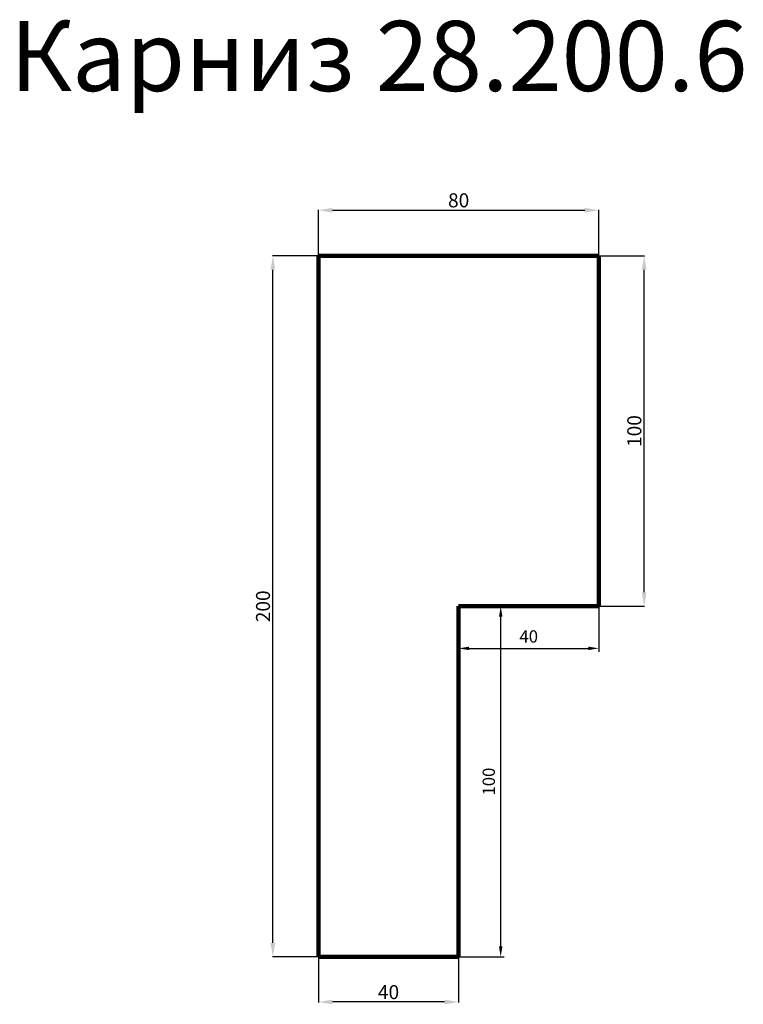
# Model space of a CAD drawing. Units: millimetres. Extents: x 2318 to 4382, y 38655 to 41464.
import ezdxf

# ---------------------------------------------------------------- set-up
doc = ezdxf.new("R2010")
doc.units = ezdxf.units.MM
doc.dimstyles.new('Копия ISO-25', dxfattribs={"dimtxt": 40, "dimasz": 40, "dimexe": 1.25, "dimexo": 0.625, "dimgap": 3, "dimtad": 1, "dimlfac": 0.1, "dimtxsty": 'Standard', "dimcen": 2.5, "dimadec": 0, "dimazin": 0, "dimtfac": 1, "dimtmove": 0, "dimatfit": 3, "dimfxl": 1, "dimarcsym": 0})
doc.dimstyles.new('Копия(2) ISO-25', dxfattribs={"dimtxt": 35, "dimasz": 30, "dimexe": 10, "dimexo": 0, "dimgap": 12, "dimtad": 1, "dimdec": 1, "dimlfac": 0.1, "dimtxsty": 'Standard', "dimcen": 2.5, "dimadec": 0, "dimazin": 0, "dimtfac": 1, "dimtdec": 1, "dimtmove": 0, "dimatfit": 3, "dimfxl": 1, "dimtfillclr": 256, "dimlwd": 25, "dimarcsym": 0})

# ---------------------------------------------------------------- blocks, each defined once
blk = doc.blocks.new('*D32')
at = {"color": 0, "lineweight": -2}
for p, q in [((3170, 40790.6), (3170, 40921.2)), ((3210, 40920), (3930, 40920)), ((3970, 40790.6), (3970, 40921.2))]:
    blk.add_line(p, q, dxfattribs=at)
at = {"color": 0}
for points in [[(3210, 40926.7), (3210, 40913.3), (3170, 40920)], [(3930, 40926.7), (3930, 40913.3), (3970, 40920)]]:
    blk.add_solid(points, dxfattribs=at)
at = {"layer": 'Defpoints', "color": 0}
for p in [(3970, 40920), (3170, 40790), (3970, 40790)]:
    blk.add_point(p, dxfattribs=at)
at = {"color": 0, "insert": (3570, 40943), "char_height": 40, "attachment_point": 5}
blk.add_mtext('80', dxfattribs=at)
blk = doc.blocks.new('*D33')
at = {"color": 0, "lineweight": -2}
for p, q in [((3169.4, 40790), (3038.8, 40790)), ((3040, 38830), (3040, 40750)), ((3169.4, 38790), (3038.8, 38790))]:
    blk.add_line(p, q, dxfattribs=at)
at = {"color": 0}
for points in [[(3033.3, 40750), (3046.7, 40750), (3040, 40790)], [(3033.3, 38830), (3046.7, 38830), (3040, 38790)]]:
    blk.add_solid(points, dxfattribs=at)
at = {"layer": 'Defpoints', "color": 0}
for p in [(3040, 40790), (3170, 40790), (3170, 38790)]:
    blk.add_point(p, dxfattribs=at)
at = {"color": 0, "insert": (3017, 39790), "char_height": 40, "attachment_point": 5, "rotation": 90}
blk.add_mtext('200', dxfattribs=at)
blk = doc.blocks.new('*D34')
at = {"color": 0, "lineweight": -2}
for p, q in [((3170, 38790.6), (3170, 38660)), ((3570, 38790), (3570, 38660)), ((3530, 38661.2), (3210, 38661.2))]:
    blk.add_line(p, q, dxfattribs=at)
at = {"color": 0}
for points in [[(3210, 38667.9), (3210, 38654.6), (3170, 38661.2)], [(3530, 38667.9), (3530, 38654.6), (3570, 38661.2)]]:
    blk.add_solid(points, dxfattribs=at)
at = {"layer": 'Defpoints', "color": 0}
for p in [(3170, 38791.2), (3570, 38790.6), (3170, 38661.2)]:
    blk.add_point(p, dxfattribs=at)
at = {"color": 0, "insert": (3370, 38684.2), "char_height": 40, "attachment_point": 5}
blk.add_mtext('40', dxfattribs=at)
blk = doc.blocks.new('*D35')
at = {"color": 0, "lineweight": -2}
for p, q in [((3970, 40790), (4100.6, 40790)), ((4099.4, 39830), (4099.4, 40750)), ((3970, 39790), (4100.6, 39790))]:
    blk.add_line(p, q, dxfattribs=at)
at = {"color": 0}
for points in [[(4092.7, 40750), (4106, 40750), (4099.4, 40790)], [(4092.7, 39830), (4106, 39830), (4099.4, 39790)]]:
    blk.add_solid(points, dxfattribs=at)
at = {"layer": 'Defpoints', "color": 0}
for p in [(3969.4, 40790), (4099.4, 40790), (3969.4, 39790)]:
    blk.add_point(p, dxfattribs=at)
at = {"color": 0, "insert": (4076.4, 40290), "char_height": 40, "attachment_point": 5, "rotation": 90}
blk.add_mtext('100', dxfattribs=at)
blk = doc.blocks.new('*D36')
at = {"color": 0, "lineweight": -2}
for p, q in [((3570, 39790), (3700, 39790)), ((3570, 38790), (3700, 38790))]:
    blk.add_line(p, q, dxfattribs=at)
at = {"color": 0, "lineweight": 25}
blk.add_line((3690, 38820), (3690, 39760), dxfattribs=at)
at = {"color": 0}
for points in [[(3685, 39760), (3695, 39760), (3690, 39790)], [(3685, 38820), (3695, 38820), (3690, 38790)]]:
    blk.add_solid(points, dxfattribs=at)
at = {"layer": 'Defpoints', "color": 0}
for p in [(3570, 39790), (3690, 39790), (3570, 38790)]:
    blk.add_point(p, dxfattribs=at)
at = {"color": 0, "insert": (3660.5, 39290), "char_height": 35, "attachment_point": 5, "rotation": 90}
blk.add_mtext('100', dxfattribs=at)
blk = doc.blocks.new('*D37')
at = {"color": 0, "lineweight": -2}
for p, q in [((3570, 39790), (3570, 39660)), ((3970, 39790), (3970, 39660))]:
    blk.add_line(p, q, dxfattribs=at)
at = {"color": 0, "lineweight": 25}
blk.add_line((3600, 39670), (3940, 39670), dxfattribs=at)
at = {"color": 0}
for points in [[(3600, 39675), (3600, 39665), (3570, 39670)], [(3940, 39675), (3940, 39665), (3970, 39670)]]:
    blk.add_solid(points, dxfattribs=at)
at = {"layer": 'Defpoints', "color": 0}
for p in [(3570, 39790), (3970, 39790), (3970, 39670)]:
    blk.add_point(p, dxfattribs=at)
at = {"color": 0, "insert": (3770, 39699.5), "char_height": 35, "attachment_point": 5}
blk.add_mtext('40', dxfattribs=at)

msp = doc.modelspace()

# ---------------------------------------------------------------- linework, layer by layer
at = {"color": 0, "lineweight": 106}
for p, q in [((3170, 38790), (3170, 40790)), ((3170, 40790), (3970, 40790)), ((3970, 40790), (3970, 39790)), ((3570, 38790), (3570, 39790)), ((3570, 39790), (3970, 39790)), ((3170, 38790), (3570, 38790))]:
    msp.add_line(p, q, dxfattribs=at)

# ---------------------------------------------------------------- texts
at = {"insert": (2290, 41460), "char_height": 200, "attachment_point": 1}
msp.add_mtext_dynamic_manual_height_columns('Карниз 28.200.6', width=3440, gutter_width=12.5, heights=[0], dxfattribs=at)

# ---------------------------------------------------------------- dimensions: what is measured, and where the dimension line sits
at = {"color": 0}
for base, p1, p2, text, dimstyle, picture, middle in [((3970, 40920), (3170, 40790), (3970, 40790), '80', 'Копия ISO-25', '*D32', (3570, 40943)), ((3970, 39670), (3570, 39790), (3970, 39790), '40', 'Копия(2) ISO-25', '*D37', (3770, 39699.5))]:
    dim = msp.add_linear_dim(base=base, p1=p1, p2=p2, text=text, dimstyle=dimstyle, dxfattribs=at)
    dim.commit()
    dim.dimension.update_dxf_attribs({"geometry": picture, "text_midpoint": middle})
for base, p1, p2, angle, text, dimstyle, picture, middle in [((3040, 40790), (3170, 38790), (3170, 40790), 90, '200', 'Копия ISO-25', '*D33', (3017, 39790)), ((4099.375, 40790), (3969.375, 39790), (3969.375, 40790), 90, '100', 'Копия ISO-25', '*D35', (4076.375, 40290)), ((3690, 39790), (3570, 38790), (3570, 39790), 90, '100', 'Копия(2) ISO-25', '*D36', (3660.5, 39290)), ((3170, 38661.25), (3570, 38790.625), (3170, 38791.25), 180, '40', 'Копия ISO-25', '*D34', (3370, 38684.25))]:
    dim = msp.add_linear_dim(base=base, p1=p1, p2=p2, angle=angle, text=text, dimstyle=dimstyle, dxfattribs=at)
    dim.commit()
    dim.dimension.update_dxf_attribs({"geometry": picture, "text_midpoint": middle})

doc.saveas('drawing.dxf')
